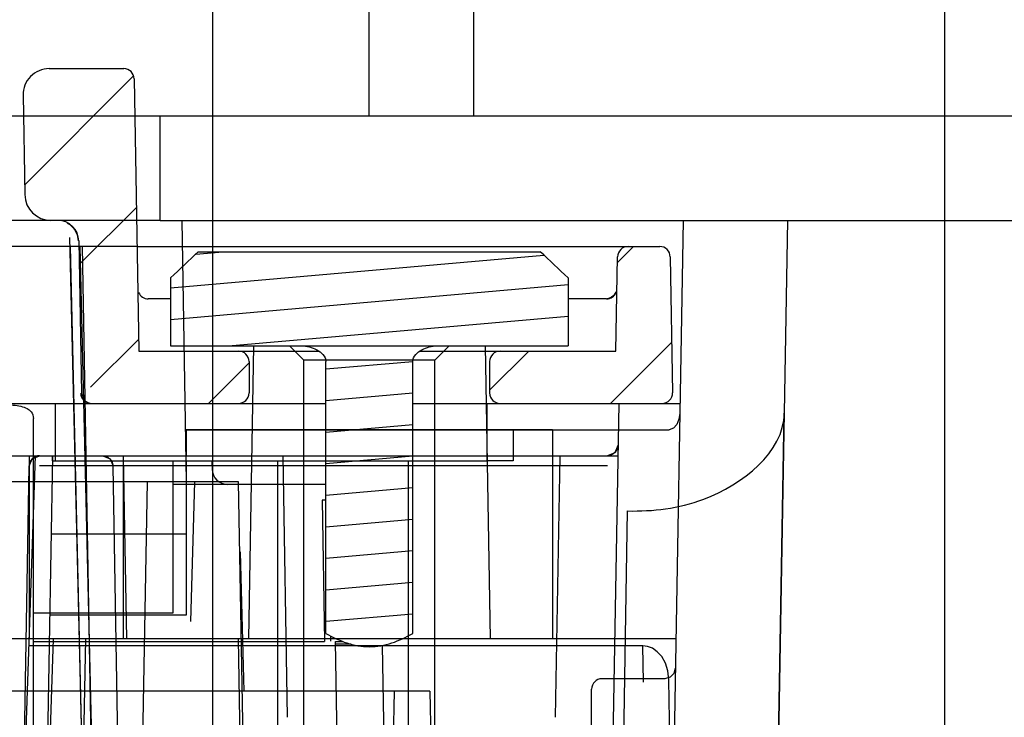
# Model space of a CAD drawing. Units: millimetres. Extents: x 0 to 594, y 0 to 420.
# Drawn here: x 357 to 359, y 17 to 18 of the extents above; entities that cross this region are included whole.
import ezdxf

# ---------------------------------------------------------------- set-up
doc = ezdxf.new("R2010")
doc.units = ezdxf.units.MM
doc.header["$LTSCALE"] = 32.67
doc.header["$PDMODE"] = 3
doc.header["$PDSIZE"] = 1
doc.layers.get('0').update_dxf_attribs({"linetype": 'CONTINUOUS'})
doc.layers.get('Defpoints').update_dxf_attribs({"linetype": 'CONTINUOUS'})
doc.layers.add('02___PRT_ALL_AXES', color=7, linetype='CONTINUOUS')
doc.layers.add('07__ASM_ALL_ANNOTATION', color=7, linetype='CONTINUOUS')
doc.styles.get("Standard").update_dxf_attribs({"font": 'gost.ttf'})
doc.dimstyles.new('DIMSTYLE_1', dxfattribs={"dimtxt": 3.5, "dimasz": 4, "dimexe": 0.5, "dimexo": 0, "dimgap": 0.875, "dimtad": 1, "dimdec": 0, "dimlfac": 10, "dimtxsty": 'STANDARD', "dimblk": '_FILLED', "dimblk1": '_FILLED', "dimblk2": '_FILLED', "dimcen": 0.09, "dimadec": 0, "dimazin": 0, "dimtp": 0.8, "dimtm": 0.8, "dimtfac": 1, "dimtdec": 0, "dimtofl": 0, "dimtmove": 0, "dimatfit": 3, "dimldrblk": '_FILLED', "dimfxl": 1, "dimtolj": 1, "dimarcsym": 0})

# ---------------------------------------------------------------- blocks, each defined once
blk = doc.blocks.new('_FILLED')
at = {"color": 0, "linetype": 'ByBlock'}
blk.add_solid([(0, 0), (-1, 0.125), (-1, -0.125)], dxfattribs=at)
blk = doc.blocks.new('*D17')
at = {"layer": '07__ASM_ALL_ANNOTATION', "color": 0, "linetype": 'Continuous', "lineweight": -2}
for p, q in [((359.1593978281, 32.8377974947), (359.1593978281, 9.428096935700001)), ((410.3593978281, 32.8377974947), (410.3593978281, 9.428096935700001)), ((363.1593978281, 9.928096935700001), (406.3593978281, 9.928096935700001))]:
    blk.add_line(p, q, dxfattribs=at)
at = {"layer": 'Defpoints', "color": 0, "linetype": 'Continuous'}
for p in [(359.1593978281, 32.8377974947), (410.3593978281, 32.8377974947), (410.3593978281, 9.928096935700001)]:
    blk.add_point(p, dxfattribs=at)
at = {"layer": '07__ASM_ALL_ANNOTATION', "color": 0, "linetype": 'Continuous', "lineweight": -2, "xscale": 4, "yscale": 4, "zscale": 4, "rotation": 180}
blk.add_blockref('_FILLED', (359.1593978281, 9.928096935700001), dxfattribs=at)
at = {"layer": '07__ASM_ALL_ANNOTATION', "color": 0, "linetype": 'Continuous', "lineweight": -2, "xscale": 4, "yscale": 4, "zscale": 4}
blk.add_blockref('_FILLED', (410.3593978281, 9.928096935700001), dxfattribs=at)
at = {"layer": '07__ASM_ALL_ANNOTATION', "color": 0, "linetype": 'Continuous', "insert": (384.7674336548, 14.3030969357), "char_height": 3.5, "attachment_point": 2}
blk.add_mtext('\\A1;512', dxfattribs=at)
blk = doc.blocks.new('*D18')
at = {"layer": '07__ASM_ALL_ANNOTATION', "color": 0, "linetype": 'Continuous', "lineweight": -2}
for p, q in [((357.7593978281, 33.0627974947), (357.7593978281, 2.554508459099999)), ((411.7593978280999, 33.0627974947), (411.7593978280999, 2.554508459099999)), ((361.7593978281, 3.0545084591), (407.7593978280999, 3.0545084591))]:
    blk.add_line(p, q, dxfattribs=at)
at = {"layer": 'Defpoints', "color": 0, "linetype": 'Continuous'}
for p in [(357.7593978281, 33.0627974947), (411.7593978280999, 33.0627974947), (411.7593978280999, 3.0545084591)]:
    blk.add_point(p, dxfattribs=at)
at = {"layer": '07__ASM_ALL_ANNOTATION', "color": 0, "linetype": 'Continuous', "lineweight": -2, "xscale": 4, "yscale": 4, "zscale": 4, "rotation": 180}
blk.add_blockref('_FILLED', (357.7593978281, 3.0545084591), dxfattribs=at)
at = {"layer": '07__ASM_ALL_ANNOTATION', "color": 0, "linetype": 'Continuous', "lineweight": -2, "xscale": 4, "yscale": 4, "zscale": 4}
blk.add_blockref('_FILLED', (411.7593978280999, 3.0545084591), dxfattribs=at)
at = {"layer": '07__ASM_ALL_ANNOTATION', "color": 0, "linetype": 'Continuous', "insert": (384.7561765137001, 7.4295084591), "char_height": 3.5, "attachment_point": 2}
blk.add_mtext('\\A1;540', dxfattribs=at)

msp = doc.modelspace()

# ---------------------------------------------------------------- hatches: boundary and pattern name
at = {"linetype": 'Continuous'}
h = msp.add_hatch(dxfattribs=at)
h.set_pattern_fill('DEFAULT__67', scale=0.1812259923, angle=45, style=0, pattern_type=0)
h.set_pattern_definition([(45, (0, 0), (-0.128146128, 0.128146128), [])])
edge = h.paths.add_edge_path()
edge.add_line((357.4473614497, 17.7793418942), (357.5897438828, 17.7793418942))
edge.add_arc((357.5897438828, 17.7593418942), 0.02, 1, 90)
edge.add_line((357.6097408367, 17.7596909423), (357.6188235632, 17.2393418942))
edge.add_line((357.6188235632, 17.2393418942), (357.8093978281, 17.2393418942))
edge.add_arc((357.8093978281, 17.2193418942), 0.02, 0, 90)
edge.add_line((357.8293978281, 17.2193418942), (357.8293978281, 17.1593418942))
edge.add_arc((357.8093978281, 17.1593418942), 0.02, 270, 360)
edge.add_line((357.5285918696, 17.1393418942), (357.8093978281, 17.1393418942))
edge.add_arc((357.5290517733999, 17.1593418942), 0.02, 181, 269.3715551144)
edge.add_line((357.5039745727, 17.4500399904), (357.5090548195, 17.158992846))
edge.add_arc((357.4639806648999, 17.4493418942), 0.04, 1, 90)
edge.add_line((357.4639806648999, 17.4893418942), (357.450677912, 17.4893418942))
edge.add_arc((357.450677912, 17.5393418942), 0.05, 181, 270)
edge.add_line((357.3973690649, 17.7284692739), (357.4006855273, 17.5384692739))
edge.add_arc((357.4473614497, 17.7293418942), 0.05, 90, 181)
edge = h.paths.add_edge_path()
edge.add_line((356.6290517734, 17.7793418942), (356.7714342065, 17.7793418942))
edge.add_arc((356.7714342065, 17.7293418942), 0.05, 359, 450)
edge.add_line((356.8181101289, 17.5384692739), (356.8214265913, 17.7284692739))
edge.add_arc((356.7681177442, 17.5393418942), 0.05, 270, 359)
edge.add_line((356.7681177442, 17.4893418942), (356.7548149914, 17.4893418942))
edge.add_arc((356.7548149914, 17.4493418942), 0.04, 90, 179)
edge.add_line((356.7097408367, 17.158992846), (356.7148210835, 17.4500399904))
edge.add_arc((356.6897438828, 17.1593418942), 0.02, 270.6284839245, 358.9999999999)
edge.add_line((356.4093978281, 17.1393418942), (356.6902038594999, 17.1393418942))
edge.add_arc((356.4093978281, 17.1593418942), 0.02, 180, 270)
edge.add_line((356.3893978280999, 17.2193418942), (356.3893978280999, 17.1593418942))
edge.add_arc((356.4093978281, 17.2193418942), 0.02, 90, 180)
edge.add_line((356.4093978281, 17.2393418942), (356.599972093, 17.2393418942))
edge.add_line((356.599972093, 17.2393418942), (356.6090548195, 17.7596909423))
edge.add_arc((356.6290517734, 17.7593418942), 0.02, 90, 179)
edge = h.paths.add_edge_path()
edge.add_line((358.5540517734, 17.4393418942), (358.6147438828, 17.4393418942))
edge.add_arc((358.6147438828, 17.4193418942), 0.02, 1, 90)
edge.add_line((358.6347408367, 17.4196909423), (358.6392791536, 17.1596909423))
edge.add_arc((358.6192821997, 17.1593418942), 0.02, 270, 361)
edge.add_line((358.3093978281, 17.1393418942), (358.6192821997, 17.1393418942))
edge.add_arc((358.3093978281, 17.1593418942), 0.02, 180, 270)
edge.add_line((358.2893978281, 17.2193418942), (358.2893978281, 17.1593418942))
edge.add_arc((358.3093978281, 17.2193418942), 0.02, 90, 180)
edge.add_line((358.3093978281, 17.2393418942), (358.5309068151, 17.2393418942))
edge.add_line((358.5309068151, 17.2393418942), (358.5340548195, 17.4196909423))
edge.add_arc((358.5540517734, 17.4193418942), 0.02, 90, 179)
edge = h.paths.add_edge_path()
edge.add_line((355.6040517734, 17.4393418942), (355.6647438828, 17.4393418942))
edge.add_arc((355.6647438828, 17.4193418942), 0.02, 1, 90)
edge.add_line((355.6847408367, 17.4196909423), (355.6878888411, 17.2393418942))
edge.add_line((355.6878888411, 17.2393418942), (355.9093978281, 17.2393418942))
edge.add_arc((355.9093978281, 17.2193418942), 0.02, 0, 90)
edge.add_line((355.9293978281, 17.2193418942), (355.9293978281, 17.1593418942))
edge.add_arc((355.9093978281, 17.1593418942), 0.02, 270, 360)
edge.add_line((355.5995134565, 17.1393418942), (355.9093978281, 17.1393418942))
edge.add_arc((355.5995134565, 17.1593418942), 0.02, 179, 270)
edge.add_line((355.5795165026, 17.1596909423), (355.5840548194999, 17.4196909423))
edge.add_arc((355.6040517734, 17.4193418942), 0.02, 90, 179)
h = msp.add_hatch(dxfattribs=at)
h.set_pattern_fill('DEFAULT__69', scale=0.0600849695, angle=5, style=0, pattern_type=0)
h.set_pattern_definition([(5, (0, 0), (-0.0052367501, 0.0598563281), [])])
edge = h.paths.add_edge_path()
edge.add_spline(control_points=[(358.1423134479, 17.2193418942), (358.1423134479, 17.2210929079), (358.1428432721, 17.2245851459), (358.145525098, 17.2300465481), (358.1497092858, 17.2349758034), (358.1555225838, 17.2396578935), (358.1628207768, 17.2437588882), (358.1713154925, 17.2469774038), (358.1803606791, 17.2489399488), (358.1860786141001, 17.2493418942), (358.1889161666, 17.2493418942)], knot_values=[0, 0, 0, 0, 0.125, 0.25, 0.375, 0.5, 0.625, 0.75, 0.875, 1, 1, 1, 1], degree=3, periodic=0)
edge.add_line((358.1423134479, 16.6993418942), (358.1423134479, 17.2193418942))
edge.add_spline(control_points=[(357.9764822083, 16.6993418942), (357.9835568457, 16.6954312412), (357.9972120785, 16.6885886015), (358.015924378, 16.6813184875), (358.0335829192, 16.6765997322), (358.0508324778, 16.6742436068), (358.0679640616001, 16.6742439834), (358.0852124476, 16.6765988851), (358.1029032064, 16.6813279181), (358.1216217317, 16.6886063276), (358.1352547470999, 16.6954400505), (358.1423134479, 16.6993418942)], knot_values=[0, 0, 0, 0, 0.1111111111, 0.2222222222, 0.3333333333, 0.4444444444000001, 0.5555555556, 0.6666666667, 0.7777777778, 0.8888888889, 1, 1, 1, 1], degree=3, periodic=0)
edge.add_line((357.9764822083, 16.6993418942), (357.9764822083, 17.2193418942))
edge.add_spline(control_points=[(357.9298794896, 17.2493418942), (357.9327168626, 17.2493418942), (357.9384343866, 17.2489399915), (357.9474785583, 17.246977824), (357.9559725869, 17.2437599167), (357.9632708666001, 17.2396593782), (357.9690849652, 17.2349772156), (357.9732700298, 17.2300474723), (357.9759523953, 17.224585307), (357.9764822083, 17.221092931), (357.9764822083, 17.2193418942)], knot_values=[0, 0, 0, 0, 0.125, 0.25, 0.375, 0.5, 0.625, 0.75, 0.875, 1, 1, 1, 1], degree=3, periodic=0)
edge.add_line((357.6794307243, 17.2493418942), (357.9298794896, 17.2493418942))
edge.add_line((357.6794307243, 17.3793418942), (357.6794307243, 17.2493418942))
edge.add_arc((363.814036623, 10.9238802196), 8.9054129719, 133.0711223562, 133.5401425923)
edge.add_line((357.7324804073001, 17.4293418942), (358.3863152489, 17.4293418942))
edge.add_arc((352.5862375761, 11.2225137245), 8.495034493099999, 46.4485538481, 46.9402315787)
edge.add_line((358.4393649319, 17.3793418942), (358.4393649319, 17.2493418942))
edge.add_line((358.1889161666, 17.2493418942), (358.4393649319, 17.2493418942))

# ---------------------------------------------------------------- linework, layer by layer
at = {"color": 7, "linetype": 'Continuous'}
for p, q in [((357.7593978281, 17.8893418942), (357.7593978281, 17.6893418942)), ((358.0593978281, 17.6893418942), (358.0593978281, 17.8893418942)), ((358.2593978281, 17.6893418942), (358.2593978281, 17.8893418942)), ((357.4473614497, 17.7793418942), (357.5897438828, 17.7793418942)), ((357.6097408367, 17.7596909423), (357.6188235632, 17.2393418942)), ((357.3973690649, 17.7284692739), (357.4006855273, 17.5384692739)), ((355.5093978281, 17.6893418942), (414.0093978280999, 17.6893418942)), ((357.6593978281, 17.4893418942), (357.6593978281, 17.6893418942)), ((357.4639806648999, 17.4893418942), (357.3325424692, 17.4893418942)), ((357.6593978281, 17.4893418942), (357.4639806648999, 17.4893418942)), ((357.6593978281, 17.4893418942), (414.0093978280999, 17.4893418942)), ((357.7006702956, 17.4893418942), (357.7093978280999, 16.9893418942)), ((358.6593978281, 17.4893418942), (358.6080314822, 14.5465665373)), ((358.8115347419, 14.7472675204), (358.8593978323999, 17.4893421429)), ((357.4864688012, 17.456353259), (357.5238004125, 15.8642428655)), ((357.6153325502, 17.4393418942), (356.603463106, 17.4393418942)), ((357.4877312241, 17.4393418942), (357.5242934586, 15.8444189849)), ((357.5039745727, 17.4500399904), (357.5090548195, 17.158992846)), ((357.5440824574, 15.8446283283), (357.5066063836, 17.439341884)), ((357.5102705812999, 17.4393418942), (357.5374154616, 15.8842127433)), ((357.6153325502, 17.4393418942), (358.6147438828, 17.4393418942)), ((357.7324804073001, 17.4293418942), (358.3863152489, 17.4293418942)), ((358.5309068151, 17.2393418942), (358.5340548195, 17.4196909423)), ((358.6347408367, 17.4196909423), (358.6392791536, 17.1596909423)), ((357.6794307243, 17.3793418942), (357.6794307243, 17.2493418942)), ((358.4393649319, 17.3793418942), (358.4393649319, 17.2493418942)), ((357.6794307243, 17.3393418942), (357.6367319128, 17.3393418942)), ((358.5129994541, 17.3393418942), (358.4393649319, 17.3393418942)), ((358.5166517164, 17.3398991968), (358.5144171271, 17.3396143432)), ((358.5224061485, 17.3422987038), (358.5166517164, 17.3398991968)), ((358.5267946764, 17.3459876395), (358.5224061485, 17.3422987038)), ((358.5304437223001, 17.3519721625), (358.5305603768, 17.3525388439)), ((357.6794307243, 17.2493418942), (357.9298794896, 17.2493418942)), ((357.8380633917, 17.2493418942), (357.8282885554, 16.6893418942)), ((357.9343978281, 17.2218418942), (357.9068978281, 17.2493418942)), ((357.9298794896, 17.2493418942), (358.1889161666, 17.2493418942)), ((358.1843978281, 17.2218418942), (358.2118978281, 17.2493418942)), ((358.1889161666, 17.2493418942), (358.4393649319, 17.2493418942)), ((358.2807322645, 17.2493418942), (358.2905071008, 16.6893418942)), ((357.6188235632, 17.2393418942), (357.9632995127, 17.2393418942)), ((358.1554958341, 17.2393418942), (358.5309068151, 17.2393418942)), ((357.8293978281, 17.2193418942), (357.8293978281, 17.1593418942)), ((358.1843978281, 17.2218418942), (357.9343978281, 17.2218418942)), ((357.9343978281, 16.4893418942), (357.9343978281, 17.2218418942)), ((357.9764822083, 16.6993418942), (357.9764822083, 17.2193418942)), ((358.1423134479, 16.6993418942), (358.1423134479, 17.2193418942)), ((358.1843978281, 16.4893418942), (358.1843978281, 17.2218418942)), ((358.2893978281, 17.2193418942), (358.2893978281, 17.1593418942)), ((357.3325424692, 17.1393418942), (357.5281983247, 17.1393418942)), ((357.4593978280999, 17.0293418942), (357.4593978280999, 17.1393418942)), ((357.5285918696, 17.1393418942), (357.9764822083, 17.1393418942)), ((358.1423134479, 17.1393418942), (358.6192821997, 17.1393418942)), ((358.2843978281, 17.1393418942), (358.2843978281, 17.0293418942)), ((358.5361433346, 17.1393418942), (358.494239669, 14.7386824992)), ((358.6192821997, 17.1393418942), (358.6532885554, 17.1393418942)), ((358.8212016985, 15.2629846411), (358.8522953683, 17.1206026179)), ((357.4172526073001, 15.9212204304), (357.4172526073001, 17.1105497967)), ((357.7076577265, 17.0890322735), (358.6326286024, 17.0890322735)), ((357.7093978280999, 17.0893418942), (358.4093978281, 17.0893418942)), ((357.7093978280999, 17.0893418942), (357.7093978280999, 17.0393418519)), ((358.3343978280999, 17.0893418942), (358.3343978280999, 17.0293418942)), ((358.4093978281, 17.0893418942), (358.4093978281, 16.6893418942)), ((356.8172526073, 17.0393418942), (357.4172526073001, 17.0393418942)), ((357.3530030198, 14.9893418922), (357.4210085239, 17.0393418942)), ((357.4093978281, 16.6893418942), (357.4093978281, 17.0393418942)), ((357.4172526073001, 17.0393418942), (357.4593978280999, 17.0393418942)), ((357.419339066, 17.0368249273), (357.4290509094, 17.0393418939)), ((357.4533618727, 17.0393414711), (357.4393978281, 16.2393418942)), ((357.4532746047, 17.0393418519), (357.4532746047, 17.0293419365)), ((357.4593978280999, 17.0393418942), (358.5343978281, 17.0393418942)), ((357.5955071008, 16.6893418942), (357.5893978280999, 17.0393418942)), ((357.5893978280999, 16.6893418942), (357.5893978280999, 17.0393418942)), ((357.9031253582, 16.5393420271), (357.8943978280999, 17.0393418942)), ((358.415670298, 16.5393420271), (358.4243978281, 17.0393418942)), ((358.5248477006, 17.04208185589999), (358.5147438168, 17.0393418942)), ((357.3696316305, 14.7611379599), (357.4090548195, 17.0196909423)), ((357.4090548117, 17.0196910074), (357.4119678341, 17.0297406966)), ((357.4290517734, 17.0205324321), (358.5147438828, 17.0205324321)), ((357.4531873294, 17.0293418942), (357.4593978280999, 17.0293418942)), ((357.4593978280999, 17.0293418942), (357.9764822083, 17.0293418942)), ((357.5668272305001, 17.02974166549999), (357.5697408424, 17.0196909107)), ((357.6095559872, 14.7386824992), (357.56974084, 17.0196907559)), ((357.6843978281, 16.7393431893), (357.6843978281, 17.0288186408)), ((357.7093978280999, 17.0293418942), (357.7093978280999, 16.7343418942)), ((357.7586123501999, 17.0293418942), (357.7588833151001, 17.013818322)), ((357.8843978281, 16.1293418942), (357.8843978281, 17.0293418942)), ((357.9764822083, 17.0293418942), (358.1423134479, 17.0293418942)), ((358.1343978281, 16.1293418942), (358.1343978281, 17.0293418942)), ((358.1423134479, 17.0293418942), (358.2843978281, 17.0293418942)), ((358.3343978280999, 17.0293418942), (358.2843978281, 17.0293418942)), ((357.8093978281, 16.9893418942), (356.4093978281, 16.9893418942)), ((357.6343978281, 16.9893418942), (357.6244484411, 16.4193418942)), ((357.9764822083, 16.9843418942), (357.6843978281, 16.9843418942)), ((357.7250432475, 16.9893418942), (357.7174084955, 16.7227626342)), ((357.8362289833, 15.452186044), (357.8093978281, 16.9893418942)), ((357.976610387, 16.9547506718), (357.9691559305, 16.9546021853)), ((357.9691559305, 16.9546021853), (357.9739289695, 16.6843414895)), ((358.5332343903, 15.7467182257), (358.5530146875, 16.9337834115)), ((357.7093978280999, 16.8893418942), (357.4507436203, 16.8893418942)), ((357.8199137498, 16.5893418942), (357.8129090517, 16.8559469256)), ((357.4172526073001, 16.7393418942), (357.6843978281, 16.7393418942)), ((357.7093978280999, 16.7343418942), (357.4480380852, 16.7343418942)), ((358.6454337762, 16.6893418942), (357.3593978281, 16.6893418942)), ((357.4172526073001, 16.6843418942), (357.9739417751, 16.6843418942)), ((357.4551121744, 16.6893418942), (357.4393978281, 16.2393418942)), ((357.5093978281, 16.2393418942), (357.5172526073, 16.6893418942)), ((357.842620831, 14.7859973334), (357.8093978281, 16.6893418942)), ((357.9861378144, 16.6848654635), (357.9859676646, 16.6945820242)), ((357.9945929134999, 16.6843418942), (358.0090862735, 16.6843418942)), ((357.9998312281, 16.3843412481), (357.9945929134999, 16.6843418942)), ((358.0247316678, 16.6793418942), (357.9946802185, 16.6793418942)), ((358.5825198075, 16.6761480003), (357.4089595555999, 16.6761480003)), ((358.0878014794, 16.4843468445), (358.0844408118, 16.6768793593)), ((358.5819246208999, 16.6762341543), (358.5829625101, 16.6064991831)), ((358.6244147573, 16.6131236741), (358.5043978281, 16.6131236741)), ((358.6682797139, 14.5482500488), (358.6322743322, 16.6109968904)), ((358.1751073865, 16.5893418942), (356.0436882697, 16.5893418942)), ((358.0654730333, 14.1893418942), (358.1073651891001, 16.5893418942)), ((358.1751073865, 16.5893418942), (358.2005547251, 15.131464843)), ((358.4843978281, 15.1867092854), (358.4843978281, 16.5931236741))]:
    msp.add_line(p, q, dxfattribs=at)
for points in [[(358.5304679777, 17.3522528327), (358.5294560406, 17.3498572539), (358.5267946764, 17.3459876395)], [(358.6529653158, 17.120829308), (358.6512841192, 17.1090172694), (358.6472653409, 17.0991030435), (358.6408468637, 17.0919020138), (358.6326284671, 17.0890323793)], [(358.5347408366001, 17.058992846), (358.5320632493, 17.0493402692), (358.5248500562, 17.0420832345), (358.5147438041, 17.0393418942)], [(358.5347409696, 17.05897961079999), (358.5288155017, 17.0451296003), (358.5147438966, 17.0393418205)], [(357.4090547771, 17.019692816), (357.4150691214, 17.03364173109999), (357.4290517816, 17.0393418956)], [(357.4090548137001, 17.0196909074), (357.4119684247, 17.0297416639), (357.419339062, 17.036824925)], [(357.5497438843, 17.0393419006), (357.5638014302, 17.0335681104), (357.5697408533, 17.0196920058)], [(357.5497447474, 17.0393418939), (357.5594400574, 17.0368340983), (357.5668278222, 17.0297406965), (357.5697408444999, 17.0196910072)], [(358.5334855415, 17.0523598631), (358.5292929957, 17.0456189459), (358.5226654287, 17.0409776559), (358.5147438167, 17.0393418942)], [(358.6322743322, 16.6109968904), (358.6302993577, 16.6279500269), (358.6254483951, 16.6429295439), (358.6184076068, 16.6553630517), (358.6100290789, 16.6647660274), (358.6009326313, 16.6712334553), (358.5914847645, 16.6750073074), (358.5825198075, 16.6761480003)], [(358.6444454533, 16.6327209456), (358.6417657211, 16.6230757635), (358.6345512567, 16.6158305265), (358.6244493935, 16.6130966821)]]:
    msp.add_lwpolyline(points, dxfattribs=at)
for centre, radius, start, end in [((357.4473614497, 17.7293418942), 0.05, 90, 181), ((357.5897438828, 17.7593418942), 0.02, 1, 90), ((357.450677912, 17.5393418942), 0.05, 181, 270), ((357.4639806648999, 17.4493418942), 0.04, 1, 90), ((358.5540517734, 17.4193418942), 0.02, 90, 179), ((358.6147438828, 17.4193418942), 0.02, 1, 90), ((363.6528736103, 11.0946995437), 8.6705679967, 133.0640044537999, 133.5457282776), ((352.4659220459, 11.0946995437), 8.6705679967, 46.45427172239999, 46.93599554619999), ((357.6367320019, 17.3593418942), 0.02, 203.3517773669, 269.9997447912), ((358.5129983763, 17.3593418942), 0.02, 270.0030874801, 336.6941081331), ((357.8093978281, 17.2193418942), 0.02, 0, 90), ((358.3093978281, 17.2193418942), 0.02, 90, 180), ((357.5290517733999, 17.1593418942), 0.02, 181, 269.3715551145), ((357.8093978281, 17.1593418942), 0.02, 270, 360), ((358.3093978281, 17.1593418942), 0.02, 180, 270), ((358.6192821997, 17.1593418942), 0.02, 270, 1), ((357.4290517734, 17.0193418942), 0.02, 90, 180), ((357.788878746, 17.0143418942), 0.03, 181, 270), ((358.5043978281, 16.5931236741), 0.02, 90, 180)]:
    msp.add_arc(centre, radius, start, end, dxfattribs=at)
for points, knots in [([(357.4820073001999, 17.48433099), (357.4836884911, 17.4833968511), (357.4908535292, 17.4787321441), (357.4964368317, 17.4716316412), (357.4991279245, 17.4655872561)], [0, 0, 0, 0, 0.225217511, 1, 1, 1, 1]), ([(357.9298794896, 17.2493418942), (357.9348901678, 17.2493418942), (357.944949197, 17.2480616285), (357.9591029484, 17.2426305084), (357.971471198, 17.2340054719), (357.9764822083, 17.2242662804), (357.9764822083, 17.2193418942)], [0, 0, 0, 0, 0.2512204752, 0.5024335479, 0.7531059432, 1, 1, 1, 1]), ([(358.1423134479, 17.2193418942), (358.1423134479, 17.2242662781), (358.1473244559, 17.2340054669), (358.1596927022, 17.2426305059), (358.1738464555, 17.2480616281), (358.1839054872, 17.2493418942), (358.1889161666, 17.2493418942)], [0, 0, 0, 0, 0.246893941, 0.4975663272000001, 0.7487794634000001, 1, 1, 1, 1]), ([(357.3596123388, 17.1382463546), (357.3659780354, 17.1376951759), (357.3772119617, 17.1365697933), (357.3925119587, 17.1342495177), (357.404689461, 17.1309307561), (357.4144323935, 17.1231977958), (357.4172526073001, 17.11509293), (357.4172526073001, 17.1105497967)], [0, 0, 0, 0, 0.2734446852, 0.4824581184000001, 0.6638348296, 0.8055727504, 1, 1, 1, 1]), ([(358.5530062019, 16.9337847122), (358.6021696312, 16.9330262267), (358.7223973086, 16.9452062559), (358.8516501104, 17.0455050533), (358.85296051, 17.120548186)], [0, 0, 0, 0, 0.3958119051, 1, 1, 1, 1]), ([(357.9764822083, 16.6993418942), (357.9892321865, 16.6922940786), (358.0156859024, 16.6797679176), (358.059397832, 16.6716335504), (358.103109755, 16.6797679212), (358.1295634752, 16.6922940816), (358.1423134479, 16.6993418942)], [0, 0, 0, 0, 0.2502971142, 0.4999999648, 0.7497029936000001, 1, 1, 1, 1])]:
    msp.add_open_spline(points, degree=3, knots=knots, dxfattribs=at)
for points in [[(357.4991279245, 17.4655872561), (357.5012864334, 17.4607390919), (357.5024664448, 17.455346607), (357.5025588872, 17.4500404492)], [(357.5076066136, 17.158992828), (357.5076514028, 17.1564352164), (357.508205228, 17.15384056109999), (357.5092101629, 17.1514882241)], [(357.5092101629, 17.1514882241), (357.5111956149, 17.146840707), (357.5153301731, 17.14276246), (357.5200047880001, 17.1408416762)]]:
    msp.add_open_spline(points, degree=3, dxfattribs=at)
at = {"layer": '02___PRT_ALL_AXES', "color": 7, "linetype": 'Continuous'}
msp.add_line((357.6593978281, 17.4893418942), (357.6144597969, 17.4893418942), dxfattribs=at)

# ---------------------------------------------------------------- dimensions: what is measured, and where the dimension line sits
at = {"layer": '07__ASM_ALL_ANNOTATION', "color": 7, "linetype": 'Continuous'}
for base, p1, p2, picture, middle in [((411.7593978280999, 3.0545084591), (357.7593978281, 33.0627974947), (411.7593978280999, 33.0627974947), '*D18', (384.7561765137001, 3.0545084591)), ((410.3593978281, 9.928096935700001), (359.1593978281, 32.8377974947), (410.3593978281, 32.8377974947), '*D17', (384.7674336548, 9.928096935700001))]:
    dim = msp.add_linear_dim(base=base, p1=p1, p2=p2, dimstyle='DIMSTYLE_1', dxfattribs=at)
    dim.commit()
    dim.dimension.update_dxf_attribs({"geometry": picture, "text_midpoint": middle, "dimtype": 160})

doc.saveas('drawing.dxf')
